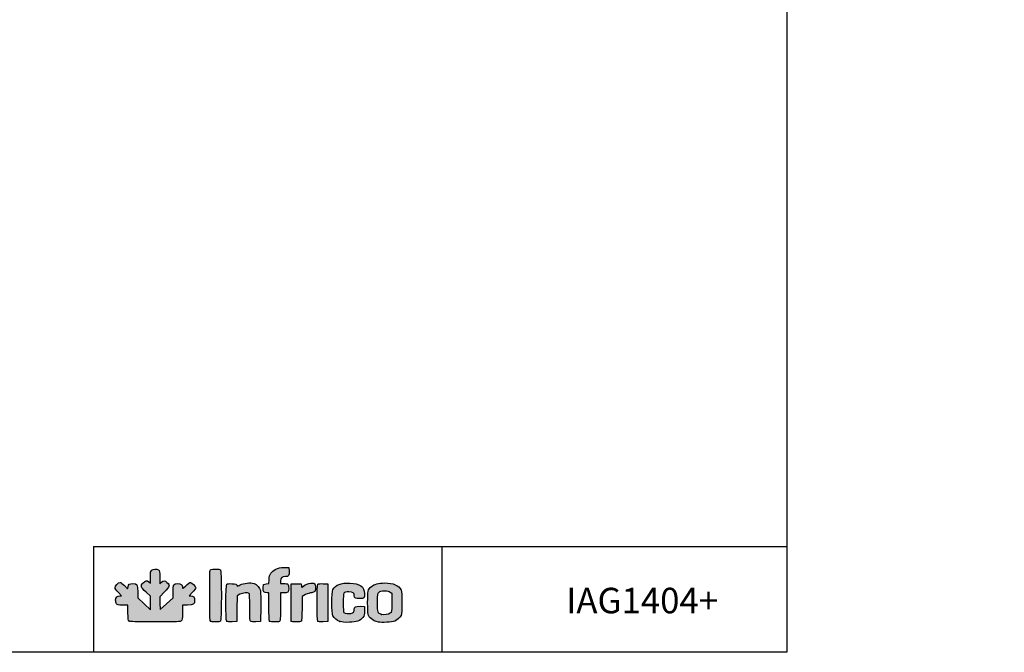
# Model space of a CAD drawing. Units: millimetres. Extents: x 0 to 1330, y -326 to 305.
# Drawn here: x 715 to 907, y -326 to -202 of the extents above; entities that cross this region are included whole.
import ezdxf

# ---------------------------------------------------------------- set-up
doc = ezdxf.new("R2010")
doc.units = ezdxf.units.MM
doc.layers.add('CAPA_1', color=7, linetype='Continuous')
doc.layers.add('Default', color=7, linetype='Continuous')
doc.styles.add('SEACAD_Solid_Edge_ISO', font='seiso.ttf')
doc.dimstyles.new('INFRICO_COT', dxfattribs={"dimtxt": 3, "dimasz": 2.25, "dimexe": 1.5, "dimexo": 2.25, "dimgap": 1.5, "dimtad": 1, "dimdec": 0, "dimlfac": 20, "dimzin": 12, "dimtxsty": 'SEACAD_Solid_Edge_ISO', "dimblk1": '_SE_FILLED', "dimblk2": '_SE_FILLED', "dimsah": 1, "dimcen": 1.5, "dimadec": 1, "dimazin": 0, "dimtfac": 1, "dimtdec": 0, "dimtmove": 0, "dimatfit": 3, "dimfxl": 1, "dimtolj": 1, "dimtzin": 12, "dimarcsym": 0})

# ---------------------------------------------------------------- blocks, each defined once
blk = doc.blocks.new('_SE_FILLED')
at = {"color": 0}
blk.add_line((0, 0), (-1, 0), dxfattribs=at)
blk.add_solid([(0, 0), (-1, -0.1665), (-1, 0.1665), (0, 0)], dxfattribs=at)
blk = doc.blocks.new('*D194')
at = {"layer": 'Default', "color": 0, "linetype": 'Continuous', "lineweight": -2}
for p, q in [((1000.66, 277.44), (1000.66, 282.8)), ((1035.01, 277.44), (1035.01, 282.8)), ((1002.91, 281.3), (1032.76, 281.3)), ((559.43, -228.11), (549.84, -228.11)), ((551.34, -230.36), (551.34, -265.86)), ((559.92, -268.11), (549.84, -268.11))]:
    blk.add_line(p, q, dxfattribs=at)
at = {"layer": 'Defpoints', "color": 0, "linetype": 'Continuous'}
for p in [(1035.01, 281.3), (1000.66, 275.19), (1035.01, 275.19), (561.68, -228.11), (551.34, -268.11), (562.17, -268.11)]:
    blk.add_point(p, dxfattribs=at)
at = {"layer": 'Default', "color": 0, "linetype": 'Continuous', "lineweight": -2, "xscale": 2.25, "yscale": 2.25, "zscale": 2.25}
for p, rotation in [((1000.66, 281.3), 180), ((551.34, -228.11), 90), ((551.34, -268.11), 270)]:
    blk.add_blockref('_SE_FILLED', p, dxfattribs=dict(at, rotation=rotation))
blk.add_blockref('_SE_FILLED', (1035.01, 281.3), dxfattribs=at)
at = {"layer": 'Default', "color": 0, "linetype": 'Continuous', "insert": (1017.83, 284.33), "char_height": 3, "attachment_point": 5, "style": 'SEACAD_Solid_Edge_ISO'}
blk.add_mtext('\\A1;\\A1;687', dxfattribs=at)
at = {"layer": 'Default', "color": 0, "linetype": 'Continuous', "insert": (548.32, -248.11), "char_height": 3, "attachment_point": 5, "rotation": 90, "style": 'SEACAD_Solid_Edge_ISO'}
blk.add_mtext('\\A1;\\A1;800', dxfattribs=at)

msp = doc.modelspace()

# ---------------------------------------------------------------- hatches: boundary and pattern name
at = {"layer": 'Default', "linetype": 'Continuous'}
h = msp.add_hatch(color=150, dxfattribs=at)
edge = h.paths.add_edge_path()
edge.add_line((741.9956, -317.3607), (741.9632, -316.0975))
edge.add_line((741.9632, -316.0975), (741.9309, -314.8342))
edge.add_line((741.9309, -314.8342), (742.8449, -313.9154))
edge.add_spline(control_points=[(742.8449, -313.9154), (743.917, -312.8377), (743.9832, -312.596), (743.3569, -312.046)], knot_values=[0, 0, 0, 0, 1, 1, 1, 1], degree=3, periodic=0)
edge.add_spline(control_points=[(743.3569, -312.046), (742.8644, -311.6136), (742.6686, -311.6052), (742.2578, -311.9987)], knot_values=[0, 0, 0, 0, 1, 1, 1, 1], degree=3, periodic=0)
edge.add_line((742.2578, -311.9987), (741.9387, -312.3044))
edge.add_line((741.9387, -312.3044), (741.9387, -311.0381))
edge.add_spline(control_points=[(741.9387, -311.0381), (741.9387, -309.8585), (741.9214, -309.7597), (741.6859, -309.5947)], knot_values=[0, 0, 0, 0, 1, 1, 1, 1], degree=3, periodic=0)
edge.add_spline(control_points=[(741.6859, -309.5947), (741.3235, -309.3409), (740.6239, -309.3672), (740.346, -309.6451)], knot_values=[0, 0, 0, 0, 1, 1, 1, 1], degree=3, periodic=0)
edge.add_spline(control_points=[(740.346, -309.6451), (740.1486, -309.8426), (740.1185, -310.0244), (740.1185, -311.0186)], knot_values=[0, 0, 0, 0, 1, 1, 1, 1], degree=3, periodic=0)
edge.add_line((740.1185, -311.0186), (740.1185, -312.1645))
edge.add_line((740.1185, -312.1645), (739.8187, -311.9287))
edge.add_spline(control_points=[(739.8187, -311.9287), (739.3945, -311.595), (739.2006, -311.6317), (738.7049, -312.1393)], knot_values=[0, 0, 0, 0, 1, 1, 1, 1], degree=3, periodic=0)
edge.add_spline(control_points=[(738.7049, -312.1393), (738.1253, -312.7328), (738.1902, -312.9424), (739.2644, -313.9455)], knot_values=[0, 0, 0, 0, 1, 1, 1, 1], degree=3, periodic=0)
edge.add_line((739.2644, -313.9455), (740.1185, -314.7431))
edge.add_line((740.1185, -314.7431), (740.1185, -316.0749))
edge.add_line((740.1185, -316.0749), (740.1185, -317.4067))
edge.add_line((740.1185, -317.4067), (738.867, -316.2436))
edge.add_line((738.867, -316.2436), (737.6156, -315.0806))
edge.add_line((737.6156, -315.0806), (737.6156, -313.9241))
edge.add_spline(control_points=[(737.6156, -313.9241), (737.6156, -312.4408), (737.5123, -312.2618), (736.656, -312.2618)], knot_values=[0, 0, 0, 0, 1, 1, 1, 1], degree=3, periodic=0)
edge.add_spline(control_points=[(736.656, -312.2618), (735.9856, -312.2618), (735.8363, -312.3697), (735.7231, -312.9358)], knot_values=[0, 0, 0, 0, 1, 1, 1, 1], degree=3, periodic=0)
edge.add_line((735.7231, -312.9358), (735.6495, -313.3037))
edge.add_line((735.6495, -313.3037), (735.008, -312.669))
edge.add_spline(control_points=[(735.008, -312.669), (734.6553, -312.3199), (734.2734, -312.0343), (734.1594, -312.0343)], knot_values=[0, 0, 0, 0, 1, 1, 1, 1], degree=3, periodic=0)
edge.add_spline(control_points=[(734.1594, -312.0343), (733.8624, -312.0343), (733.1787, -312.7577), (733.1787, -313.0719)], knot_values=[0, 0, 0, 0, 1, 1, 1, 1], degree=3, periodic=0)
edge.add_spline(control_points=[(733.1787, -313.0719), (733.1787, -313.2407), (733.4133, -313.5732), (733.8293, -313.9934)], knot_values=[0, 0, 0, 0, 1, 1, 1, 1], degree=3, periodic=0)
edge.add_line((733.8293, -313.9934), (734.4799, -314.6509))
edge.add_line((734.4799, -314.6509), (734.1137, -314.6509))
edge.add_spline(control_points=[(734.1137, -314.6509), (733.6109, -314.6509), (733.2924, -314.9941), (733.2924, -315.5357)], knot_values=[0, 0, 0, 0, 1, 1, 1, 1], degree=3, periodic=0)
edge.add_spline(control_points=[(733.2924, -315.5357), (733.2924, -315.7721), (733.3721, -316.0793), (733.4695, -316.2183)], knot_values=[0, 0, 0, 0, 1, 1, 1, 1], degree=3, periodic=0)
edge.add_spline(control_points=[(733.4695, -316.2183), (733.6299, -316.4473), (733.7419, -316.4712), (734.655, -316.4712)], knot_values=[0, 0, 0, 0, 1, 1, 1, 1], degree=3, periodic=0)
edge.add_line((734.655, -316.4712), (735.6635, -316.4712))
edge.add_line((735.6635, -316.4712), (735.7009, -317.9596))
edge.add_spline(control_points=[(735.7009, -317.9596), (735.7341, -319.2765), (735.7639, -319.4665), (735.9593, -319.6092)], knot_values=[0, 0, 0, 0, 1, 1, 1, 1], degree=3, periodic=0)
edge.add_spline(control_points=[(735.9593, -319.6092), (736.1417, -319.7424), (737.03, -319.7704), (741.0698, -319.7704)], knot_values=[0, 0, 0, 0, 1, 1, 1, 1], degree=3, periodic=0)
edge.add_spline(control_points=[(741.0698, -319.7704), (745.4601, -319.7704), (745.9808, -319.7512), (746.1676, -319.5822)], knot_values=[0, 0, 0, 0, 1, 1, 1, 1], degree=3, periodic=0)
edge.add_spline(control_points=[(746.1676, -319.5822), (746.3486, -319.4184), (746.3757, -319.2038), (746.3757, -317.9325)], knot_values=[0, 0, 0, 0, 1, 1, 1, 1], degree=3, periodic=0)
edge.add_line((746.3757, -317.9325), (746.3757, -316.4712))
edge.add_line((746.3757, -316.4712), (747.3622, -316.4712))
edge.add_spline(control_points=[(747.3622, -316.4712), (748.5672, -316.4712), (748.7648, -316.3457), (748.7648, -315.5808)], knot_values=[0, 0, 0, 0, 1, 1, 1, 1], degree=3, periodic=0)
edge.add_spline(control_points=[(748.7648, -315.5808), (748.7648, -314.9622), (748.5246, -314.6509), (748.0472, -314.6509)], knot_values=[0, 0, 0, 0, 1, 1, 1, 1], degree=3, periodic=0)
edge.add_line((748.0472, -314.6509), (747.7062, -314.6509))
edge.add_line((747.7062, -314.6509), (748.3493, -313.9767))
edge.add_spline(control_points=[(748.3493, -313.9767), (748.703, -313.606), (748.9923, -313.2114), (748.9923, -313.0998)], knot_values=[0, 0, 0, 0, 1, 1, 1, 1], degree=3, periodic=0)
edge.add_spline(control_points=[(748.9923, -313.0998), (748.9923, -312.8289), (748.2052, -312.0343), (747.9369, -312.0343)], knot_values=[0, 0, 0, 0, 1, 1, 1, 1], degree=3, periodic=0)
edge.add_spline(control_points=[(747.9369, -312.0343), (747.8198, -312.0343), (747.4206, -312.3236), (747.0498, -312.6773)], knot_values=[0, 0, 0, 0, 1, 1, 1, 1], degree=3, periodic=0)
edge.add_spline(control_points=[(747.0498, -312.6773), (746.3861, -313.3104), (746.3757, -313.3154), (746.3757, -312.9991)], knot_values=[0, 0, 0, 0, 1, 1, 1, 1], degree=3, periodic=0)
edge.add_spline(control_points=[(746.3757, -312.9991), (746.3757, -312.5044), (746.0827, -312.2618), (745.4853, -312.2618)], knot_values=[0, 0, 0, 0, 1, 1, 1, 1], degree=3, periodic=0)
edge.add_spline(control_points=[(745.4853, -312.2618), (744.6501, -312.2618), (744.5554, -312.4234), (744.5554, -313.8481)], knot_values=[0, 0, 0, 0, 1, 1, 1, 1], degree=3, periodic=0)
edge.add_line((744.5554, -313.8481), (744.5554, -315.0578))
edge.add_line((744.5554, -315.0578), (743.2755, -316.2093))
edge.add_line((743.2755, -316.2093), (741.9956, -317.3607))
h = msp.add_hatch(color=150, dxfattribs=at)
edge = h.paths.add_edge_path()
edge.add_spline(control_points=[(753.8616, -319.6339), (754.0579, -319.4376), (754.0579, -309.7505), (753.8616, -309.5541)], knot_values=[0, 0, 0, 0, 1, 1, 1, 1], degree=3, periodic=0)
edge.add_spline(control_points=[(753.8616, -309.5541), (753.6928, -309.3854), (752.2494, -309.3713), (751.9428, -309.5354)], knot_values=[0, 0, 0, 0, 1, 1, 1, 1], degree=3, periodic=0)
edge.add_spline(control_points=[(751.9428, -309.5354), (751.7304, -309.649), (751.7227, -309.8253), (751.7227, -314.5753)], knot_values=[0, 0, 0, 0, 1, 1, 1, 1], degree=3, periodic=0)
edge.add_spline(control_points=[(751.7227, -314.5753), (751.7227, -318.2519), (751.7573, -319.5319), (751.8593, -319.6339)], knot_values=[0, 0, 0, 0, 1, 1, 1, 1], degree=3, periodic=0)
edge.add_spline(control_points=[(751.8593, -319.6339), (752.0417, -319.8163), (753.6792, -319.8163), (753.8616, -319.6339)], knot_values=[0, 0, 0, 0, 1, 1, 1, 1], degree=3, periodic=0)
h = msp.add_hatch(color=150, dxfattribs=at)
edge = h.paths.add_edge_path()
edge.add_line((763.3546, -311.4491), (763.2988, -312.2289))
edge.add_line((763.2988, -312.2289), (762.7725, -312.3307))
edge.add_line((762.7725, -312.3307), (762.2462, -312.4324))
edge.add_line((762.2462, -312.4324), (762.2113, -313.1119))
edge.add_spline(control_points=[(762.2113, -313.1119), (762.1714, -313.8904), (762.3174, -314.0821), (762.9506, -314.0821)], knot_values=[0, 0, 0, 0, 1, 1, 1, 1], degree=3, periodic=0)
edge.add_line((762.9506, -314.0821), (763.327, -314.0821))
edge.add_line((763.327, -314.0821), (763.327, -316.7897))
edge.add_spline(control_points=[(763.327, -316.7897), (763.327, -318.744), (763.365, -319.5354), (763.4635, -319.6339)], knot_values=[0, 0, 0, 0, 1, 1, 1, 1], degree=3, periodic=0)
edge.add_spline(control_points=[(763.4635, -319.6339), (763.5463, -319.7167), (763.9481, -319.7704), (764.4834, -319.7704)], knot_values=[0, 0, 0, 0, 1, 1, 1, 1], degree=3, periodic=0)
edge.add_spline(control_points=[(764.4834, -319.7704), (765.2404, -319.7704), (765.3837, -319.7389), (765.4846, -319.5504)], knot_values=[0, 0, 0, 0, 1, 1, 1, 1], degree=3, periodic=0)
edge.add_spline(control_points=[(765.4846, -319.5504), (765.556, -319.4169), (765.6024, -318.2975), (765.6024, -316.7062)], knot_values=[0, 0, 0, 0, 1, 1, 1, 1], degree=3, periodic=0)
edge.add_line((765.6024, -316.7062), (765.6024, -314.0821))
edge.add_line((765.6024, -314.0821), (766.1787, -314.0821))
edge.add_spline(control_points=[(766.1787, -314.0821), (767.064, -314.0821), (767.1951, -313.9671), (767.1951, -313.1907)], knot_values=[0, 0, 0, 0, 1, 1, 1, 1], degree=3, periodic=0)
edge.add_spline(control_points=[(767.1951, -313.1907), (767.1951, -312.83), (767.1337, -312.4734), (767.0586, -312.3983)], knot_values=[0, 0, 0, 0, 1, 1, 1, 1], degree=3, periodic=0)
edge.add_spline(control_points=[(767.0586, -312.3983), (766.9835, -312.3232), (766.6251, -312.2618), (766.2622, -312.2618)], knot_values=[0, 0, 0, 0, 1, 1, 1, 1], degree=3, periodic=0)
edge.add_line((766.2622, -312.2618), (765.6024, -312.2618))
edge.add_line((765.6024, -312.2618), (765.6024, -311.7563))
edge.add_spline(control_points=[(765.6024, -311.7563), (765.6024, -311.1395), (765.8788, -310.8966), (766.5808, -310.8966)], knot_values=[0, 0, 0, 0, 1, 1, 1, 1], degree=3, periodic=0)
edge.add_spline(control_points=[(766.5808, -310.8966), (767.2129, -310.8966), (767.3274, -310.7274), (767.2861, -309.8542)], knot_values=[0, 0, 0, 0, 1, 1, 1, 1], degree=3, periodic=0)
edge.add_line((767.2861, -309.8542), (767.252, -309.1332))
edge.add_line((767.252, -309.1332), (766.2834, -309.1351))
edge.add_spline(control_points=[(766.2834, -309.1351), (765.4533, -309.1368), (765.2208, -309.1831), (764.6565, -309.4592)], knot_values=[0, 0, 0, 0, 1, 1, 1, 1], degree=3, periodic=0)
edge.add_spline(control_points=[(764.6565, -309.4592), (763.7641, -309.8958), (763.4291, -310.4078), (763.3546, -311.4491)], knot_values=[0, 0, 0, 0, 1, 1, 1, 1], degree=3, periodic=0)
h = msp.add_hatch(color=150, dxfattribs=at)
edge = h.paths.add_edge_path()
edge.add_spline(control_points=[(757.637, -314.3673), (758.2487, -314.0573), (759.1966, -313.979), (759.4362, -314.2186)], knot_values=[0, 0, 0, 0, 1, 1, 1, 1], degree=3, periodic=0)
edge.add_spline(control_points=[(759.4362, -314.2186), (759.5343, -314.3167), (759.5727, -315.0801), (759.5727, -316.9351)], knot_values=[0, 0, 0, 0, 1, 1, 1, 1], degree=3, periodic=0)
edge.add_spline(control_points=[(759.5727, -316.9351), (759.5727, -319.0122), (759.6038, -319.5409), (759.7326, -319.6477)], knot_values=[0, 0, 0, 0, 1, 1, 1, 1], degree=3, periodic=0)
edge.add_spline(control_points=[(759.7326, -319.6477), (759.8329, -319.731), (760.2248, -319.768), (760.7849, -319.747)], knot_values=[0, 0, 0, 0, 1, 1, 1, 1], degree=3, periodic=0)
edge.add_line((760.7849, -319.747), (761.6774, -319.7136))
edge.add_line((761.6774, -319.7136), (761.7105, -316.8694))
edge.add_spline(control_points=[(761.7105, -316.8694), (761.7287, -315.3051), (761.713, -313.8557), (761.6756, -313.6487)], knot_values=[0, 0, 0, 0, 1, 1, 1, 1], degree=3, periodic=0)
edge.add_spline(control_points=[(761.6756, -313.6487), (761.587, -313.1579), (760.9175, -312.424), (760.4035, -312.2544)], knot_values=[0, 0, 0, 0, 1, 1, 1, 1], degree=3, periodic=0)
edge.add_spline(control_points=[(760.4035, -312.2544), (759.7217, -312.0294), (758.3384, -312.1692), (757.6964, -312.528)], knot_values=[0, 0, 0, 0, 1, 1, 1, 1], degree=3, periodic=0)
edge.add_spline(control_points=[(757.6964, -312.528), (757.3953, -312.6963), (757.144, -312.8204), (757.1378, -312.8038)], knot_values=[0, 0, 0, 0, 1, 1, 1, 1], degree=3, periodic=0)
edge.add_spline(control_points=[(757.1378, -312.8038), (756.9812, -312.3806), (756.8494, -312.3176), (756.0519, -312.285)], knot_values=[0, 0, 0, 0, 1, 1, 1, 1], degree=3, periodic=0)
edge.add_spline(control_points=[(756.0519, -312.285), (755.543, -312.2642), (755.1673, -312.3022), (755.0684, -312.3843)], knot_values=[0, 0, 0, 0, 1, 1, 1, 1], degree=3, periodic=0)
edge.add_spline(control_points=[(755.0684, -312.3843), (754.848, -312.5672), (754.8296, -319.4188), (755.0489, -319.6381)], knot_values=[0, 0, 0, 0, 1, 1, 1, 1], degree=3, periodic=0)
edge.add_spline(control_points=[(755.0489, -319.6381), (755.1433, -319.7325), (755.4897, -319.768), (756.1013, -319.7462)], knot_values=[0, 0, 0, 0, 1, 1, 1, 1], degree=3, periodic=0)
edge.add_line((756.1013, -319.7462), (757.0129, -319.7136))
edge.add_line((757.0129, -319.7136), (757.0435, -317.183))
edge.add_line((757.0435, -317.183), (757.0742, -314.6525))
edge.add_line((757.0742, -314.6525), (757.637, -314.3673))
h = msp.add_hatch(color=150, dxfattribs=at)
edge = h.paths.add_edge_path()
edge.add_spline(control_points=[(769.9255, -312.8879), (769.7657, -313.0819), (769.7512, -313.0704), (769.698, -312.7069)], knot_values=[0, 0, 0, 0, 1, 1, 1, 1], degree=3, periodic=0)
edge.add_line((769.698, -312.7069), (769.6411, -312.3187))
edge.add_line((769.6411, -312.3187), (768.6741, -312.3187))
edge.add_line((768.6741, -312.3187), (767.7071, -312.3187))
edge.add_line((767.7071, -312.3187), (767.677, -315.9013))
edge.add_spline(control_points=[(767.677, -315.9013), (767.6604, -317.8717), (767.6716, -319.5484), (767.7018, -319.6272)], knot_values=[0, 0, 0, 0, 1, 1, 1, 1], degree=3, periodic=0)
edge.add_spline(control_points=[(767.7018, -319.6272), (767.7755, -319.8191), (769.4842, -319.8249), (769.6752, -319.6339)], knot_values=[0, 0, 0, 0, 1, 1, 1, 1], degree=3, periodic=0)
edge.add_spline(control_points=[(769.6752, -319.6339), (769.7726, -319.5365), (769.8118, -318.8218), (769.8118, -317.1399)], knot_values=[0, 0, 0, 0, 1, 1, 1, 1], degree=3, periodic=0)
edge.add_line((769.8118, -317.1399), (769.8118, -314.7824))
edge.add_line((769.8118, -314.7824), (770.5125, -314.4323))
edge.add_spline(control_points=[(770.5125, -314.4323), (770.898, -314.2397), (771.3729, -314.0821), (771.568, -314.0821)], knot_values=[0, 0, 0, 0, 1, 1, 1, 1], degree=3, periodic=0)
edge.add_spline(control_points=[(771.568, -314.0821), (771.7631, -314.0821), (772.0365, -314.0024), (772.1756, -313.905)], knot_values=[0, 0, 0, 0, 1, 1, 1, 1], degree=3, periodic=0)
edge.add_spline(control_points=[(772.1756, -313.905), (772.3869, -313.7569), (772.4284, -313.6207), (772.4284, -313.0745)], knot_values=[0, 0, 0, 0, 1, 1, 1, 1], degree=3, periodic=0)
edge.add_spline(control_points=[(772.4284, -313.0745), (772.4284, -312.7151), (772.367, -312.3596), (772.2919, -312.2845)], knot_values=[0, 0, 0, 0, 1, 1, 1, 1], degree=3, periodic=0)
edge.add_spline(control_points=[(772.2919, -312.2845), (771.95, -311.9427), (770.3727, -312.3449), (769.9255, -312.8879)], knot_values=[0, 0, 0, 0, 1, 1, 1, 1], degree=3, periodic=0)
h = msp.add_hatch(color=150, dxfattribs=at)
edge = h.paths.add_edge_path()
edge.add_spline(control_points=[(772.9296, -312.3845), (772.7094, -312.5672), (772.6913, -319.419), (772.9104, -319.6381)], knot_values=[0, 0, 0, 0, 1, 1, 1, 1], degree=3, periodic=0)
edge.add_spline(control_points=[(772.9104, -319.6381), (773.0048, -319.7325), (773.3512, -319.768), (773.9627, -319.7462)], knot_values=[0, 0, 0, 0, 1, 1, 1, 1], degree=3, periodic=0)
edge.add_line((773.9627, -319.7462), (774.8744, -319.7136))
edge.add_line((774.8744, -319.7136), (774.8744, -316.0161))
edge.add_line((774.8744, -316.0161), (774.8744, -312.3187))
edge.add_line((774.8744, -312.3187), (773.9819, -312.2853))
edge.add_spline(control_points=[(773.9819, -312.2853), (773.4218, -312.2643), (773.0299, -312.3012), (772.9296, -312.3845)], knot_values=[0, 0, 0, 0, 1, 1, 1, 1], degree=3, periodic=0)
h = msp.add_hatch(color=150, dxfattribs=at)
edge = h.paths.add_edge_path()
edge.add_spline(control_points=[(778.9967, -313.9114), (779.8116, -313.9114), (780.0508, -314.0833), (780.0508, -314.6686)], knot_values=[0, 0, 0, 0, 1, 1, 1, 1], degree=3, periodic=0)
edge.add_spline(control_points=[(780.0508, -314.6686), (780.0508, -315.076), (780.3251, -315.2197), (781.1024, -315.2197)], knot_values=[0, 0, 0, 0, 1, 1, 1, 1], degree=3, periodic=0)
edge.add_spline(control_points=[(781.1024, -315.2197), (781.9946, -315.2197), (782.14, -315.0718), (782.0788, -314.2259)], knot_values=[0, 0, 0, 0, 1, 1, 1, 1], degree=3, periodic=0)
edge.add_spline(control_points=[(782.0788, -314.2259), (781.9792, -312.8489), (781.1343, -312.2488), (779.1839, -312.1699)], knot_values=[0, 0, 0, 0, 1, 1, 1, 1], degree=3, periodic=0)
edge.add_spline(control_points=[(779.1839, -312.1699), (777.4105, -312.0981), (776.3864, -312.4906), (775.8658, -313.4415)], knot_values=[0, 0, 0, 0, 1, 1, 1, 1], degree=3, periodic=0)
edge.add_spline(control_points=[(775.8658, -313.4415), (775.5811, -313.9614), (775.5757, -318.0623), (775.8591, -318.5759)], knot_values=[0, 0, 0, 0, 1, 1, 1, 1], degree=3, periodic=0)
edge.add_spline(control_points=[(775.8591, -318.5759), (776.1491, -319.1017), (776.5729, -319.4412), (777.2312, -319.6751)], knot_values=[0, 0, 0, 0, 1, 1, 1, 1], degree=3, periodic=0)
edge.add_spline(control_points=[(777.2312, -319.6751), (777.7097, -319.8452), (778.0877, -319.8821), (779.0838, -319.8561)], knot_values=[0, 0, 0, 0, 1, 1, 1, 1], degree=3, periodic=0)
edge.add_spline(control_points=[(779.0838, -319.8561), (780.5371, -319.8181), (781.2084, -319.5723), (781.732, -318.8862)], knot_values=[0, 0, 0, 0, 1, 1, 1, 1], degree=3, periodic=0)
edge.add_spline(control_points=[(781.732, -318.8862), (782.0062, -318.5269), (782.0418, -318.3815), (782.0418, -317.618)], knot_values=[0, 0, 0, 0, 1, 1, 1, 1], degree=3, periodic=0)
edge.add_line((782.0418, -317.618), (782.0418, -316.7556))
edge.add_line((782.0418, -316.7556), (781.2064, -316.722))
edge.add_spline(control_points=[(781.2064, -316.722), (780.2451, -316.6833), (780.0508, -316.7855), (780.0508, -317.3302)], knot_values=[0, 0, 0, 0, 1, 1, 1, 1], degree=3, periodic=0)
edge.add_spline(control_points=[(780.0508, -317.3302), (780.0508, -317.7762), (779.841, -318.017), (779.3605, -318.1225)], knot_values=[0, 0, 0, 0, 1, 1, 1, 1], degree=3, periodic=0)
edge.add_spline(control_points=[(779.3605, -318.1225), (778.9643, -318.2095), (778.246, -318.1033), (778.0315, -317.926)], knot_values=[0, 0, 0, 0, 1, 1, 1, 1], degree=3, periodic=0)
edge.add_spline(control_points=[(778.0315, -317.926), (777.9287, -317.8411), (777.8892, -317.3115), (777.8892, -316.0161)], knot_values=[0, 0, 0, 0, 1, 1, 1, 1], degree=3, periodic=0)
edge.add_spline(control_points=[(777.8892, -316.0161), (777.8892, -313.9003), (777.8834, -313.9114), (778.9967, -313.9114)], knot_values=[0, 0, 0, 0, 1, 1, 1, 1], degree=3, periodic=0)
h = msp.add_hatch(color=150, dxfattribs=at)
edge = h.paths.add_edge_path()
edge.add_spline(control_points=[(786.0236, -312.148), (784.7731, -312.148), (783.9502, -312.3689), (783.3995, -312.8524)], knot_values=[0, 0, 0, 0, 1, 1, 1, 1], degree=3, periodic=0)
edge.add_spline(control_points=[(783.3995, -312.8524), (782.7005, -313.4662), (782.6675, -313.6089), (782.6675, -316.0161)], knot_values=[0, 0, 0, 0, 1, 1, 1, 1], degree=3, periodic=0)
edge.add_spline(control_points=[(782.6675, -316.0161), (782.6675, -318.4189), (782.7014, -318.5669), (783.3914, -319.1727)], knot_values=[0, 0, 0, 0, 1, 1, 1, 1], degree=3, periodic=0)
edge.add_spline(control_points=[(783.3914, -319.1727), (783.7457, -319.4838), (784.0735, -319.6359), (784.7722, -319.8134)], knot_values=[0, 0, 0, 0, 1, 1, 1, 1], degree=3, periodic=0)
edge.add_spline(control_points=[(784.7722, -319.8134), (785.292, -319.9455), (787.5056, -319.8055), (787.9577, -319.6119)], knot_values=[0, 0, 0, 0, 1, 1, 1, 1], degree=3, periodic=0)
edge.add_spline(control_points=[(787.9577, -319.6119), (788.4809, -319.3879), (788.9874, -318.9399), (789.2193, -318.4962)], knot_values=[0, 0, 0, 0, 1, 1, 1, 1], degree=3, periodic=0)
edge.add_spline(control_points=[(789.2193, -318.4962), (789.453, -318.0488), (789.4494, -313.978), (789.2149, -313.5245)], knot_values=[0, 0, 0, 0, 1, 1, 1, 1], degree=3, periodic=0)
edge.add_spline(control_points=[(789.2149, -313.5245), (788.7393, -312.6047), (787.6804, -312.148), (786.0236, -312.148)], knot_values=[0, 0, 0, 0, 1, 1, 1, 1], degree=3, periodic=0)
edge = h.paths.add_edge_path()
edge.add_spline(control_points=[(784.8946, -313.9601), (784.6038, -314.2333), (784.6015, -314.2497), (784.6015, -316.0183)], knot_values=[0, 0, 0, 0, 1, 1, 1, 1], degree=3, periodic=0)
edge.add_spline(control_points=[(784.6015, -316.0183), (784.6015, -317.9775), (784.6297, -318.0624), (785.3572, -318.2946)], knot_values=[0, 0, 0, 0, 1, 1, 1, 1], degree=3, periodic=0)
edge.add_spline(control_points=[(785.3572, -318.2946), (785.828, -318.4448), (786.7708, -318.3302), (787.1028, -318.0823)], knot_values=[0, 0, 0, 0, 1, 1, 1, 1], degree=3, periodic=0)
edge.add_spline(control_points=[(787.1028, -318.0823), (787.3879, -317.8694), (787.3888, -317.8625), (787.3888, -316.0161)], knot_values=[0, 0, 0, 0, 1, 1, 1, 1], degree=3, periodic=0)
edge.add_line((787.3888, -316.0161), (787.3888, -314.1635))
edge.add_line((787.3888, -314.1635), (787.0672, -313.9237))
edge.add_spline(control_points=[(787.0672, -313.9237), (786.8132, -313.7343), (786.5818, -313.684), (785.9667, -313.6843)], knot_values=[0, 0, 0, 0, 1, 1, 1, 1], degree=3, periodic=0)
edge.add_spline(control_points=[(785.9667, -313.6843), (785.2996, -313.6847), (785.1456, -313.7243), (784.8946, -313.9601)], knot_values=[0, 0, 0, 0, 1, 1, 1, 1], degree=3, periodic=0)

# ---------------------------------------------------------------- linework, layer by layer
for p, q in [((728.9836, -305.0173), (864.7799, -305.0173)), ((728.9836, -305.0173), (728.9836, -325.7267)), ((797.2258, -305.1103), (797.2258, -325.6715))]:
    msp.add_line(p, q)
msp.add_lwpolyline([(484.7799, -48.7267), (864.7799, -48.7267), (864.7799, -325.7267), (484.7799, -325.7267)], close=True)
at = {"layer": 'CAPA_1', "color": 150, "linetype": 'Continuous'}
for p, q in [((766.2834, -309.1351), (767.252, -309.1332)), ((767.252, -309.1332), (767.2861, -309.8542)), ((739.8187, -311.9287), (740.1185, -312.1645)), ((740.1185, -312.1645), (740.1185, -311.0186)), ((741.9387, -311.0381), (741.9387, -312.3044)), ((741.9387, -312.3044), (742.2578, -311.9987)), ((762.2113, -313.1119), (762.2462, -312.4324)), ((762.2462, -312.4324), (762.7725, -312.3307)), ((762.7725, -312.3307), (763.2988, -312.2289)), ((763.2988, -312.2289), (763.3546, -311.4491)), ((765.6024, -311.7563), (765.6024, -312.2618)), ((765.6024, -312.2618), (766.2622, -312.2618)), ((767.677, -315.9013), (767.7071, -312.3187)), ((767.7071, -312.3187), (768.6741, -312.3187)), ((768.6741, -312.3187), (769.6411, -312.3187)), ((769.6411, -312.3187), (769.698, -312.7069)), ((773.9819, -312.2853), (774.8744, -312.3187)), ((774.8744, -312.3187), (774.8744, -316.0161)), ((734.4799, -314.6509), (733.8293, -313.9934)), ((735.008, -312.669), (735.6495, -313.3037)), ((735.6495, -313.3037), (735.7231, -312.9358)), ((737.6156, -313.9241), (737.6156, -315.0806)), ((740.1185, -314.7431), (739.2644, -313.9455)), ((742.8449, -313.9154), (741.9309, -314.8342)), ((744.5554, -315.0578), (744.5554, -313.8481)), ((748.3493, -313.9767), (747.7062, -314.6509)), ((757.637, -314.3673), (757.0742, -314.6525)), ((763.327, -314.0821), (762.9506, -314.0821)), ((763.327, -316.7897), (763.327, -314.0821)), ((765.6024, -314.0821), (765.6024, -316.7062)), ((766.1787, -314.0821), (765.6024, -314.0821)), ((787.0672, -313.9237), (787.3888, -314.1635)), ((787.3888, -314.1635), (787.3888, -316.0161)), ((734.1137, -314.6509), (734.4799, -314.6509)), ((737.6156, -315.0806), (738.867, -316.2436)), ((738.867, -316.2436), (740.1185, -317.4067)), ((740.1185, -316.0749), (740.1185, -314.7431)), ((740.1185, -317.4067), (740.1185, -316.0749)), ((741.9309, -314.8342), (741.9632, -316.0975)), ((741.9632, -316.0975), (741.9956, -317.3607)), ((741.9956, -317.3607), (743.2755, -316.2093)), ((743.2755, -316.2093), (744.5554, -315.0578)), ((747.7062, -314.6509), (748.0472, -314.6509)), ((757.0742, -314.6525), (757.0435, -317.183)), ((770.5125, -314.4323), (769.8118, -314.7824)), ((769.8118, -314.7824), (769.8118, -317.1399)), ((774.8744, -316.0161), (774.8744, -319.7136)), ((735.6635, -316.4712), (734.655, -316.4712)), ((735.7009, -317.9596), (735.6635, -316.4712)), ((747.3622, -316.4712), (746.3757, -316.4712)), ((746.3757, -316.4712), (746.3757, -317.9325)), ((757.0435, -317.183), (757.0129, -319.7136)), ((761.7105, -316.8694), (761.6774, -319.7136)), ((781.2064, -316.722), (782.0418, -316.7556)), ((782.0418, -316.7556), (782.0418, -317.618)), ((757.0129, -319.7136), (756.1013, -319.7462)), ((761.6774, -319.7136), (760.7849, -319.747)), ((774.8744, -319.7136), (773.9627, -319.7462)), ((784.7722, -319.8134), (784.7722, -319.8134))]:
    msp.add_line(p, q, dxfattribs=at)
for points in [[(740.1185, -311.0186), (740.1185, -310.0244), (740.1486, -309.8426), (740.346, -309.6451)], [(740.346, -309.6451), (740.6239, -309.3672), (741.3235, -309.3409), (741.6859, -309.5947)], [(741.6859, -309.5947), (741.9214, -309.7597), (741.9387, -309.8585), (741.9387, -311.0381)], [(751.7227, -314.5753), (751.7227, -309.8253), (751.7304, -309.649), (751.9428, -309.5354)], [(751.9428, -309.5354), (752.2494, -309.3713), (753.6928, -309.3854), (753.8616, -309.5541)], [(753.8616, -309.5541), (754.0579, -309.7505), (754.0579, -319.4376), (753.8616, -319.6339)], [(763.3546, -311.4491), (763.4291, -310.4078), (763.7641, -309.8958), (764.6565, -309.4592)], [(764.6565, -309.4592), (765.2208, -309.1831), (765.4533, -309.1368), (766.2834, -309.1351)], [(767.2861, -309.8542), (767.3274, -310.7274), (767.2129, -310.8966), (766.5808, -310.8966)], [(733.1787, -313.0719), (733.1787, -312.7577), (733.8624, -312.0343), (734.1594, -312.0343)], [(734.1594, -312.0343), (734.2734, -312.0343), (734.6553, -312.3199), (735.008, -312.669)], [(735.7231, -312.9358), (735.8363, -312.3697), (735.9856, -312.2618), (736.656, -312.2618)], [(736.656, -312.2618), (737.5123, -312.2618), (737.6156, -312.4408), (737.6156, -313.9241)], [(739.2644, -313.9455), (738.1902, -312.9424), (738.1253, -312.7328), (738.7049, -312.1393)], [(738.7049, -312.1393), (739.2006, -311.6317), (739.3945, -311.595), (739.8187, -311.9287)], [(742.2578, -311.9987), (742.6686, -311.6052), (742.8644, -311.6136), (743.3569, -312.046)], [(743.3569, -312.046), (743.9832, -312.596), (743.917, -312.8377), (742.8449, -313.9154)], [(744.5554, -313.8481), (744.5554, -312.4234), (744.6501, -312.2618), (745.4853, -312.2618)], [(745.4853, -312.2618), (746.0827, -312.2618), (746.3757, -312.5044), (746.3757, -312.9991)], [(747.0498, -312.6773), (747.4206, -312.3236), (747.8198, -312.0343), (747.9369, -312.0343)], [(747.9369, -312.0343), (748.2052, -312.0343), (748.9923, -312.8289), (748.9923, -313.0998)], [(755.0489, -319.6381), (754.8296, -319.4188), (754.848, -312.5672), (755.0684, -312.3843)], [(755.0684, -312.3843), (755.1673, -312.3022), (755.543, -312.2642), (756.0519, -312.285)], [(756.0519, -312.285), (756.8494, -312.3176), (756.9812, -312.3806), (757.1378, -312.8038)], [(757.6964, -312.528), (758.3384, -312.1692), (759.7217, -312.0294), (760.4035, -312.2544)], [(760.4035, -312.2544), (760.9175, -312.424), (761.587, -313.1579), (761.6756, -313.6487)], [(766.5808, -310.8966), (765.8788, -310.8966), (765.6024, -311.1395), (765.6024, -311.7563)], [(766.2622, -312.2618), (766.6251, -312.2618), (766.9835, -312.3232), (767.0586, -312.3983)], [(767.0586, -312.3983), (767.1337, -312.4734), (767.1951, -312.83), (767.1951, -313.1907)], [(769.9255, -312.8879), (770.3727, -312.3449), (771.95, -311.9427), (772.2919, -312.2845)], [(772.2919, -312.2845), (772.367, -312.3596), (772.4284, -312.7151), (772.4284, -313.0745)], [(772.9104, -319.6381), (772.6913, -319.419), (772.7094, -312.5672), (772.9296, -312.3845)], [(772.9296, -312.3845), (773.0299, -312.3012), (773.4218, -312.2643), (773.9819, -312.2853)], [(775.8658, -313.4415), (776.3864, -312.4906), (777.4105, -312.0981), (779.1839, -312.1699)], [(779.1839, -312.1699), (781.1343, -312.2488), (781.9792, -312.8489), (782.0788, -314.2259)], [(783.3995, -312.8524), (783.9502, -312.3689), (784.7731, -312.148), (786.0236, -312.148)], [(786.0236, -312.148), (787.6804, -312.148), (788.7393, -312.6047), (789.2149, -313.5245)], [(733.8293, -313.9934), (733.4133, -313.5732), (733.1787, -313.2407), (733.1787, -313.0719)], [(746.3757, -312.9991), (746.3757, -313.3154), (746.3861, -313.3104), (747.0498, -312.6773)], [(748.9923, -313.0998), (748.9923, -313.2114), (748.703, -313.606), (748.3493, -313.9767)], [(757.1378, -312.8038), (757.144, -312.8204), (757.3953, -312.6963), (757.6964, -312.528)], [(759.4362, -314.2186), (759.1966, -313.979), (758.2487, -314.0573), (757.637, -314.3673)], [(759.5727, -316.9351), (759.5727, -315.0801), (759.5343, -314.3167), (759.4362, -314.2186)], [(761.6756, -313.6487), (761.713, -313.8557), (761.7287, -315.3051), (761.7105, -316.8694)], [(762.9506, -314.0821), (762.3174, -314.0821), (762.1714, -313.8904), (762.2113, -313.1119)], [(767.1951, -313.1907), (767.1951, -313.9671), (767.064, -314.0821), (766.1787, -314.0821)], [(769.698, -312.7069), (769.7512, -313.0704), (769.7657, -313.0819), (769.9255, -312.8879)], [(771.568, -314.0821), (771.3729, -314.0821), (770.898, -314.2397), (770.5125, -314.4323)], [(772.1756, -313.905), (772.0365, -314.0024), (771.7631, -314.0821), (771.568, -314.0821)], [(772.4284, -313.0745), (772.4284, -313.6207), (772.3869, -313.7569), (772.1756, -313.905)], [(775.8591, -318.5759), (775.5757, -318.0623), (775.5811, -313.9614), (775.8658, -313.4415)], [(778.9967, -313.9114), (777.8834, -313.9114), (777.8892, -313.9003), (777.8892, -316.0161)], [(780.0508, -314.6686), (780.0508, -314.0833), (779.8116, -313.9114), (778.9967, -313.9114)], [(782.0788, -314.2259), (782.14, -315.0718), (781.9946, -315.2197), (781.1024, -315.2197)], [(782.6675, -316.0161), (782.6675, -313.6089), (782.7005, -313.4662), (783.3995, -312.8524)], [(784.6015, -316.0183), (784.6015, -314.2497), (784.6038, -314.2333), (784.8946, -313.9601)], [(784.8946, -313.9601), (785.1456, -313.7243), (785.2996, -313.6847), (785.9667, -313.6843)], [(785.9667, -313.6843), (786.5818, -313.684), (786.8132, -313.7343), (787.0672, -313.9237)], [(789.2149, -313.5245), (789.4494, -313.978), (789.453, -318.0488), (789.2193, -318.4962)], [(733.2924, -315.5357), (733.2924, -314.9941), (733.6109, -314.6509), (734.1137, -314.6509)], [(733.4695, -316.2183), (733.3721, -316.0793), (733.2924, -315.7721), (733.2924, -315.5357)], [(734.655, -316.4712), (733.7419, -316.4712), (733.6299, -316.4473), (733.4695, -316.2183)], [(748.7648, -315.5808), (748.7648, -316.3457), (748.5672, -316.4712), (747.3622, -316.4712)], [(748.0472, -314.6509), (748.5246, -314.6509), (748.7648, -314.9622), (748.7648, -315.5808)], [(751.8593, -319.6339), (751.7573, -319.5319), (751.7227, -318.2519), (751.7227, -314.5753)], [(767.7018, -319.6272), (767.6716, -319.5484), (767.6604, -317.8717), (767.677, -315.9013)], [(777.8892, -316.0161), (777.8892, -317.3115), (777.9287, -317.8411), (778.0315, -317.926)], [(781.1024, -315.2197), (780.3251, -315.2197), (780.0508, -315.076), (780.0508, -314.6686)], [(783.3914, -319.1727), (782.7014, -318.5669), (782.6675, -318.4189), (782.6675, -316.0161)], [(785.3572, -318.2946), (784.6297, -318.0624), (784.6015, -317.9775), (784.6015, -316.0183)], [(787.3888, -316.0161), (787.3888, -317.8625), (787.3879, -317.8694), (787.1028, -318.0823)], [(735.9593, -319.6092), (735.7639, -319.4665), (735.7341, -319.2765), (735.7009, -317.9596)], [(746.3757, -317.9325), (746.3757, -319.2038), (746.3486, -319.4184), (746.1676, -319.5822)], [(759.7326, -319.6477), (759.6038, -319.5409), (759.5727, -319.0122), (759.5727, -316.9351)], [(763.4635, -319.6339), (763.365, -319.5354), (763.327, -318.744), (763.327, -316.7897)], [(765.6024, -316.7062), (765.6024, -318.2975), (765.556, -319.4169), (765.4846, -319.5504)], [(769.8118, -317.1399), (769.8118, -318.8218), (769.7726, -319.5365), (769.6752, -319.6339)], [(778.0315, -317.926), (778.246, -318.1033), (778.9643, -318.2095), (779.3605, -318.1225)], [(779.3605, -318.1225), (779.841, -318.017), (780.0508, -317.7762), (780.0508, -317.3302)], [(780.0508, -317.3302), (780.0508, -316.7855), (780.2451, -316.6833), (781.2064, -316.722)], [(782.0418, -317.618), (782.0418, -318.3815), (782.0062, -318.5269), (781.732, -318.8862)], [(787.1028, -318.0823), (786.7708, -318.3302), (785.828, -318.4448), (785.3572, -318.2946)], [(741.0698, -319.7704), (737.03, -319.7704), (736.1417, -319.7424), (735.9593, -319.6092)], [(746.1676, -319.5822), (745.9808, -319.7512), (745.4601, -319.7704), (741.0698, -319.7704)], [(753.8616, -319.6339), (753.6792, -319.8163), (752.0417, -319.8163), (751.8593, -319.6339)], [(756.1013, -319.7462), (755.4897, -319.768), (755.1433, -319.7325), (755.0489, -319.6381)], [(760.7849, -319.747), (760.2248, -319.768), (759.8329, -319.731), (759.7326, -319.6477)], [(764.4834, -319.7704), (763.9481, -319.7704), (763.5463, -319.7167), (763.4635, -319.6339)], [(765.4846, -319.5504), (765.3837, -319.7389), (765.2404, -319.7704), (764.4834, -319.7704)], [(769.6752, -319.6339), (769.4842, -319.8249), (767.7755, -319.8191), (767.7018, -319.6272)], [(773.9627, -319.7462), (773.3512, -319.768), (773.0048, -319.7325), (772.9104, -319.6381)], [(777.2312, -319.6751), (776.5729, -319.4412), (776.1491, -319.1017), (775.8591, -318.5759)], [(779.0838, -319.8561), (778.0877, -319.8821), (777.7097, -319.8452), (777.2312, -319.6751)], [(781.732, -318.8862), (781.2084, -319.5723), (780.5371, -319.8181), (779.0838, -319.8561)], [(784.7722, -319.8134), (784.0735, -319.6359), (783.7457, -319.4838), (783.3914, -319.1727)], [(787.9577, -319.6119), (787.5056, -319.8055), (785.292, -319.9455), (784.7722, -319.8134)], [(789.2193, -318.4962), (788.9874, -318.9399), (788.4809, -319.3879), (787.9577, -319.6119)]]:
    msp.add_open_spline(points, degree=3, dxfattribs=at)
for p in [(735.9593, -319.6092), (751.8593, -319.6339), (755.0489, -319.6381), (763.4635, -319.6339), (767.7018, -319.6272), (772.9104, -319.6381), (777.2312, -319.6751), (785.3572, -318.2946)]:
    msp.add_point(p, dxfattribs=at)

# ---------------------------------------------------------------- texts
at = {"layer": 'Default', "insert": (821.5421, -315.5866), "char_height": 5, "width": 19.328144, "attachment_point": 4}
msp.add_mtext('{\\fSolid Edge ISO|b0|i0|c0|p34;\\C7;IAG1404+}', dxfattribs=at)

# ---------------------------------------------------------------- dimensions: what is measured, and where the dimension line sits
at = {"layer": 'Default', "color": 7, "linetype": 'Continuous'}
for base, p1, p2, angle, middle, dimtype in [((551.3374, -268.1108), (561.68, -228.1093), (562.1681, -268.1108), 90, (551.3374, -248.11), 160), ((1035.0059, 281.3025), (1000.6559, 275.1877), (1035.0059, 275.1877), 0, (1017.8309, 281.3025), 161)]:
    dim = msp.add_linear_dim(base=base, p1=p1, p2=p2, angle=angle, text='\\A1;<>', dimstyle='INFRICO_COT', dxfattribs=at)
    dim.commit()
    dim.dimension.update_dxf_attribs({"geometry": '*D194', "text_midpoint": middle, "dimtype": dimtype})

doc.saveas('drawing.dxf')
